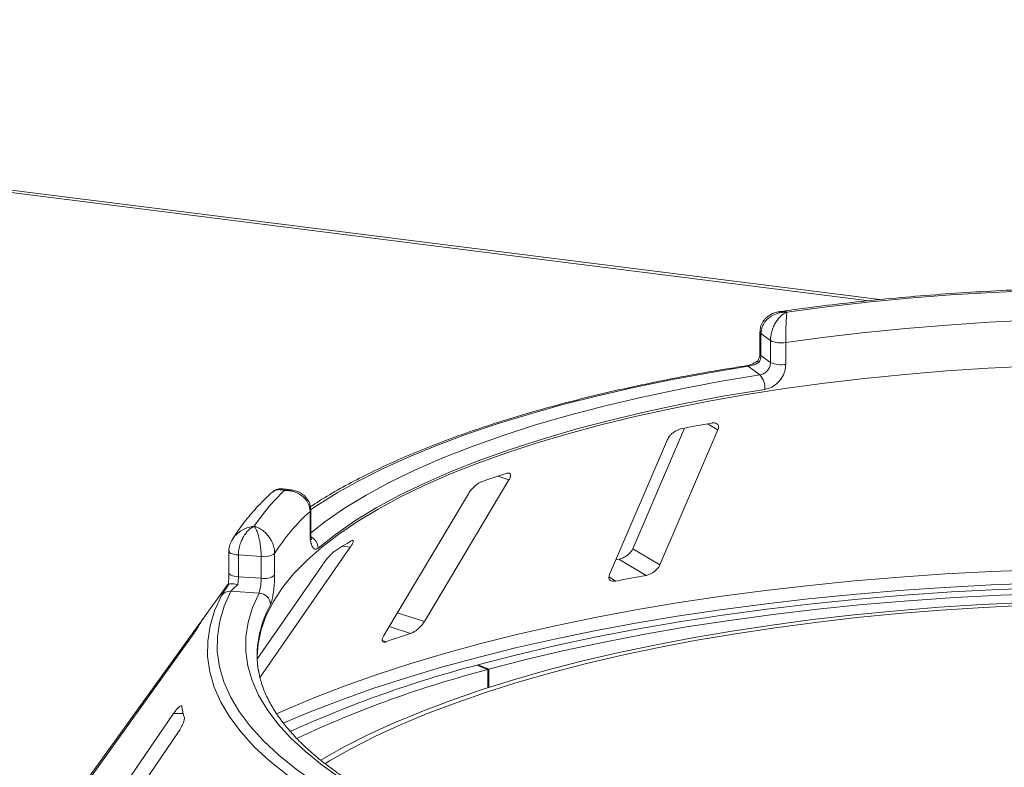
# Model space of a CAD drawing. Units: millimetres. Extents: x 5 to 415, y 5 to 292.
# Drawn here: x 354 to 366, y 152 to 161 of the extents above; entities that cross this region are included whole.
import ezdxf

# ---------------------------------------------------------------- set-up
doc = ezdxf.new("R2010")
doc.units = ezdxf.units.MM

msp = doc.modelspace()

# ---------------------------------------------------------------- linework, layer by layer
at = {"color": 7, "linetype": 'Continuous', "lineweight": 15}
for p, q in [((364.11275, 157.4019), (338.55884, 160.62139)), ((362.73244, 157.02981), (362.73244, 156.7784)), ((362.85398, 156.93051), (362.74425, 157.01153)), ((362.74425, 157.01153), (362.74425, 156.76011)), ((362.85398, 156.67909), (362.85398, 156.93051)), ((363.02878, 156.90805), (363.02878, 156.65663)), ((362.74425, 156.76011), (362.85398, 156.67909)), ((362.73245, 156.5351), (362.59739, 156.63483)), ((361.86562, 155.92341), (361.26859, 154.53583)), ((361.58138, 154.34999), (362.2491, 155.90177)), ((361.66769, 155.79303), (360.99998, 154.24126)), ((358.86905, 153.69779), (359.84312, 155.32769)), ((357.33446, 155.21291), (357.24686, 155.22395)), ((359.37622, 155.16907), (358.40215, 153.53917)), ((357.55312, 154.7133), (357.55312, 154.96472)), ((357.56113, 154.72847), (357.56113, 154.97989)), ((356.61995, 154.50743), (356.61995, 154.25601)), ((356.97767, 153.0566), (358.01518, 154.55213)), ((361.58138, 154.34999), (361.26859, 154.53583)), ((356.99057, 154.44725), (356.72852, 154.46376)), ((356.72852, 154.46376), (356.72852, 154.21234)), ((356.99057, 154.19583), (356.99057, 154.44725)), ((357.14602, 154.4821), (357.14602, 154.23068)), ((361.10785, 154.41479), (361.07145, 154.40821)), ((361.42057, 154.229), (361.10785, 154.41479)), ((357.7001, 154.3563), (356.94828, 153.27258)), ((356.72852, 154.21234), (356.99057, 154.19583)), ((356.61366, 154.13658), (356.33523, 153.74983)), ((356.61486, 154.12357), (356.61269, 154.12177)), ((356.9658, 154.02645), (356.64324, 154.04678)), ((356.28588, 153.6812), (354.95093, 151.82694)), ((354.81283, 151.60954), (356.14779, 153.46379)), ((359.59952, 153.14584), (359.47277, 153.19741)), ((359.48309, 153.19321), (359.48309, 153.20022)), ((359.60966, 153.14861), (359.48309, 153.20022)), ((359.59952, 152.9366), (359.59952, 153.14584)), ((359.60966, 153.14861), (359.60966, 152.93986)), ((355.98227, 152.63961), (354.62155, 150.65707)), ((354.67148, 150.43547), (356.0322, 152.41801))]:
    msp.add_line(p, q, dxfattribs=at)
at = {"color": 8, "linetype": 'Continuous', "lineweight": 15}
for p, q in [((363.99002, 157.38916), (338.62937, 160.5843)), ((362.2491, 155.90177), (362.12915, 155.97303)), ((359.84312, 155.32769), (359.71376, 155.37)), ((358.01518, 154.55213), (357.93098, 154.56719)), ((361.07172, 154.16376), (360.99236, 154.21091)), ((358.86905, 153.69779), (358.55779, 153.79959)), ((356.29071, 153.68086), (356.28588, 153.6812)), ((358.7107, 153.56161), (358.46382, 153.64235)), ((358.43057, 153.46643), (358.38414, 153.48162)), ((356.09328, 152.64239), (355.98227, 152.63961))]:
    msp.add_line(p, q, dxfattribs=at)
at = {"color": 7, "linetype": 'Continuous', "lineweight": 15, "flags": 128}
for points in [[(363.04322, 157.25823), (363.50276, 157.31846), (363.97036, 157.37135), (364.44497, 157.41679), (364.92552, 157.45467), (365.41091, 157.4849), (365.90006, 157.50741)], [(365.85065, 157.16455), (365.36668, 157.1409), (364.88669, 157.1095), (364.41181, 157.07042), (363.94313, 157.02374), (363.48177, 156.96957), (363.02878, 156.90805)], [(365.84497, 156.63622), (365.36047, 156.61245), (364.87998, 156.58091), (364.40462, 156.54166), (363.93551, 156.49481), (363.47374, 156.44046), (363.02038, 156.37873), (362.5765, 156.30977), (362.14313, 156.23375), (361.72129, 156.15084), (361.31195, 156.06122), (360.91609, 155.96513), (360.53461, 155.86276), (360.16842, 155.75438), (359.81836, 155.64022), (359.48526, 155.52056), (359.16989, 155.39568), (358.87299, 155.26586), (358.59525, 155.13141), (358.33732, 154.99265), (358.09981, 154.84989), (357.88326, 154.70348), (357.68819, 154.55375), (357.51505, 154.40105), (357.36424, 154.24575), (357.23612, 154.08819), (357.13098, 153.92876), (357.04908, 153.76782), (356.9906, 153.60575), (356.95567, 153.44293), (356.94445, 153.29616)], [(362.78888, 156.36912), (362.32976, 156.29285), (361.88281, 156.20894), (361.44916, 156.11759), (361.02995, 156.01904), (360.62623, 155.91355), (360.23904, 155.80138), (359.86938, 155.68283), (359.51819, 155.55819), (359.18637, 155.42779), (358.87478, 155.29195), (358.58421, 155.15104), (358.3154, 155.0054), (358.06905, 154.85542), (357.84578, 154.70147), (357.64618, 154.54395)], [(356.64324, 154.04678), (356.56536, 153.87452), (356.51305, 153.70119), (356.48646, 153.5272), (356.48563, 153.353), (356.51057, 153.17899), (356.56123, 153.00561), (356.63747, 152.83326), (356.73912, 152.66238), (356.86592, 152.49338), (357.01757, 152.32667), (357.1937, 152.16266), (357.39387, 152.00174), (357.61761, 151.8443), (357.86437, 151.69074), (358.13355, 151.54141), (358.42449, 151.3967)], [(359.48309, 153.20022), (359.91824, 153.31333), (360.36853, 153.41965), (360.833, 153.51895), (361.31068, 153.61103), (361.80056, 153.6957), (362.30159, 153.77277), (362.81272, 153.84208), (363.33288, 153.90348), (363.86095, 153.95685), (364.39582, 154.00207), (364.93636, 154.03904), (365.48143, 154.06769), (366.02988, 154.08796), (366.58054, 154.09981), (367.13225, 154.1032), (367.68385, 154.09814), (368.23417, 154.08463), (368.78204, 154.06269), (369.3263, 154.03239), (369.86582, 153.99378), (370.39943, 153.94694), (370.92603, 153.89198)], [(370.86189, 153.82883), (370.34407, 153.88288), (369.81935, 153.92894), (369.28883, 153.96691), (368.75363, 153.9967), (368.21489, 154.01827), (367.67375, 154.03156), (367.13134, 154.03654), (366.58883, 154.0332), (366.04734, 154.02155), (365.50804, 154.00162), (364.97205, 153.97345), (364.44052, 153.93709), (363.91456, 153.89262), (363.39529, 153.84014), (362.88381, 153.77976), (362.38119, 153.71161), (361.88851, 153.63582), (361.4068, 153.55257), (360.93708, 153.46202), (360.48035, 153.36437), (360.03756, 153.25983), (359.60966, 153.14861)], [(358.3336, 151.31883), (358.03961, 151.46507), (357.7676, 151.61596), (357.51825, 151.77114), (357.29216, 151.93022), (357.08988, 152.09284), (356.9119, 152.25857), (356.75866, 152.42704), (356.63053, 152.59781), (356.52781, 152.77049), (356.45077, 152.94464), (356.39958, 153.11985), (356.37437, 153.29568), (356.37521, 153.47172), (356.40209, 153.64752), (356.45495, 153.82268), (356.53365, 153.99675)], [(365.79132, 153.91784), (365.29073, 153.89377), (364.79408, 153.86189), (364.30247, 153.82227), (363.81699, 153.775), (363.3387, 153.72018), (362.86866, 153.65794), (362.40791, 153.5884), (361.95746, 153.51173), (361.51831, 153.4281), (361.09143, 153.33768), (360.67777, 153.24067), (360.27822, 153.1373), (359.89368, 153.02779), (359.52499, 152.91238), (359.17297, 152.79133), (358.83839, 152.66489), (358.522, 152.53336), (358.22448, 152.39703), (357.9465, 152.25618), (357.68868, 152.11114), (357.67463, 152.10277)], [(365.80327, 153.88475), (365.30733, 153.8609), (364.81529, 153.82932), (364.32825, 153.79007), (363.84727, 153.74323), (363.37342, 153.68893), (362.90775, 153.62726), (362.45128, 153.55837), (362.00502, 153.48241), (361.56995, 153.39955), (361.14703, 153.30997), (360.73721, 153.21387), (360.34137, 153.11146), (359.9604, 153.00296), (359.59514, 152.88862), (359.24639, 152.76869), (358.91492, 152.64344), (358.60146, 152.51313), (358.30671, 152.37806), (358.03131, 152.23852), (357.77588, 152.09483), (357.72245, 152.06271)]]:
    msp.add_lwpolyline(points, dxfattribs=at)
at = {"color": 8, "linetype": 'Continuous', "lineweight": 15, "flags": 128}
for points in [[(357.55804, 154.716), (357.72431, 154.8455), (357.95051, 155.00147), (358.20011, 155.15343), (358.47245, 155.30099), (358.76684, 155.44375), (359.08254, 155.58138), (359.41872, 155.71349), (359.77453, 155.83977), (360.14906, 155.95989), (360.54134, 156.07353), (360.95037, 156.18041), (361.3751, 156.28025), (361.81445, 156.3728), (362.26729, 156.45782), (362.73245, 156.5351)], [(362.59739, 156.63483), (362.14643, 156.56028), (361.70661, 156.47868), (361.27891, 156.39021), (360.8643, 156.29507), (360.46371, 156.19347), (360.07805, 156.08564), (359.70819, 155.97183), (359.35497, 155.85229), (359.01917, 155.72729), (358.70157, 155.59712), (358.40287, 155.46207), (358.12376, 155.32244), (357.86485, 155.17855), (357.62674, 155.03072), (357.5635, 154.98842)], [(357.55312, 154.96472), (357.55956, 154.97309), (357.56113, 154.97974)], [(357.55312, 154.7133), (357.55956, 154.72167), (357.56113, 154.72847)], [(356.61995, 154.50751), (356.61995, 154.5075), (356.62252, 154.49876), (356.63019, 154.49036), (356.64266, 154.48262), (356.65946, 154.47585), (356.67992, 154.47032), (356.70324, 154.46624), (356.72852, 154.46376)], [(356.61995, 154.25601), (356.62252, 154.24734), (356.63019, 154.23894), (356.64266, 154.2312), (356.65946, 154.22444), (356.67992, 154.2189), (356.70324, 154.21482), (356.72852, 154.21234)], [(357.16863, 152.63629), (357.26386, 152.67909), (357.59661, 152.82007), (357.94758, 152.95606), (358.31609, 153.0868), (358.70143, 153.21202), (359.10286, 153.3315), (359.51962, 153.44499), (359.95089, 153.55229), (360.39586, 153.65319), (360.85366, 153.74749), (361.32342, 153.83502), (361.80423, 153.9156), (362.29518, 153.98908), (362.79531, 154.05531), (363.30367, 154.11418), (363.81928, 154.16556), (364.34116, 154.20937), (364.86828, 154.24551), (365.39966, 154.27391), (365.93425, 154.29453)], [(365.92969, 154.13973), (365.39265, 154.11903), (364.85886, 154.0905), (364.32933, 154.05421), (363.80508, 154.01021), (363.28712, 153.95859), (362.77644, 153.89947), (362.27402, 153.83293), (361.78084, 153.75912), (361.29783, 153.67818), (360.82593, 153.59026), (360.36603, 153.49554), (359.91904, 153.39418), (359.4858, 153.28639), (359.06714, 153.17238), (358.66388, 153.05236), (358.27678, 152.92657), (357.9066, 152.79524), (357.55403, 152.65863), (357.24348, 152.52748)], [(358.4976, 151.5552), (358.40871, 151.60108), (358.14829, 151.74566), (357.90954, 151.89434), (357.69305, 152.04675), (357.49936, 152.20254), (357.32892, 152.36132), (357.18216, 152.52271), (357.05942, 152.6863), (356.96101, 152.85172), (356.88717, 153.01855), (356.83807, 153.18639), (356.81383, 153.35484), (356.81452, 153.52347), (356.84013, 153.69189), (356.8906, 153.85969), (356.9658, 154.02645)]]:
    msp.add_lwpolyline(points, dxfattribs=at)
at = {"color": 8, "linetype": 'Continuous', "lineweight": 15}
for centre, radius, start, end in [((362.75478, 157.03129), 0.02239, 183.807771, 241.942696), ((362.75478, 156.77987), 0.02238, 183.755423, 241.949388), ((362.58013, 156.61406), 0.02701, 50.274858, 96.864632), ((357.49874, 154.54079), 0.14747, 1.229789, 63.324652), ((358.24539, 153.27386), 1.30457, 151.664416, 169.468167)]:
    msp.add_arc(centre, radius, start, end, dxfattribs=at)
at = {"color": 7, "linetype": 'Continuous', "lineweight": 15}
for centre, radius, start, end in [((362.97535, 157.18369), 0.28077, 244.388191, 280.970648), ((362.97535, 156.93227), 0.28077, 244.388191, 280.970648), ((362.56063, 156.38409), 0.22874, 356.246565, 41.309742), ((365.99721, 134.57441), 21.74541, 100.1256, 101.060697), ((363.72277, 143.42544), 12.5994, 108.091841, 109.437315), ((358.84006, 153.51913), 2.31182, 133.172393, 146.530082), ((359.05554, 153.28436), 2.25408, 131.800158, 147.902318), ((360.76391, 150.01064), 5.36542, 120.673975, 123.051128), ((357.02702, 154.64875), 0.20478, 259.745606, 305.52637), ((357.02702, 154.39734), 0.20478, 259.745606, 305.52637), ((365.83679, 129.65022), 24.97237, 100.186018, 101.000278), ((356.63382, 153.92237), 0.12476, 85.667701, 143.406684), ((356.95934, 153.88875), 0.13785, 1.789347, 87.313752), ((357.90782, 152.67095), 1.90655, 145.253765, 149.899045), ((358.07925, 153.30884), 1.13485, 169.671276, 189.467091), ((363.22483, 139.81464), 14.46915, 108.178777, 109.350378), ((362.95026, 140.01438), 13.63398, 104.777175, 114.382347), ((362.8014, 140.80532), 12.74914, 104.545271, 115.069899), ((357.36658, 152.94386), 1.3085, 189.712434, 195.682993)]:
    msp.add_arc(centre, radius, start, end, dxfattribs=at)
for points, knots in [([(376.6336, 155.51066), (376.61866, 155.52133), (376.53293, 155.58254), (376.36366, 155.69115), (376.1185, 155.83452), (375.85509, 155.97291), (375.57494, 156.10641), (375.27841, 156.23485), (374.96616, 156.3581), (374.63876, 156.47604), (374.29684, 156.58853), (373.94104, 156.69545), (373.57203, 156.79665), (373.1905, 156.89199), (372.79716, 156.98133), (372.39276, 157.06454), (371.97806, 157.14149), (371.55386, 157.21206), (371.12097, 157.27613), (370.68023, 157.33358), (370.23248, 157.38434), (369.77858, 157.4283), (369.31943, 157.46539), (368.85592, 157.49555), (368.38893, 157.51872), (367.9194, 157.53487), (367.44823, 157.54396), (366.97634, 157.54598), (366.50466, 157.54092), (366.03411, 157.5288), (365.56562, 157.50963), (365.10009, 157.48346), (364.63845, 157.45031), (364.18152, 157.41032), (363.7305, 157.3633), (363.32336, 157.31482), (363.07019, 157.27926), (362.96231, 157.26411)], [0, 0, 0, 0, 0.00630543, 0.03619929, 0.06606802, 0.09589458, 0.12566932, 0.15538988, 0.18505794, 0.21467722, 0.24425228, 0.27378785, 0.30328851, 0.3327585, 0.36220167, 0.39162147, 0.42102095, 0.45040285, 0.47976957, 0.50912329, 0.53846592, 0.5677992, 0.59712471, 0.6264439, 0.65575811, 0.6850686, 0.71437657, 0.74368317, 0.77298952, 0.80229649, 0.83160509, 0.86091647, 0.89023183, 0.91955241, 0.94887955, 0.97821467, 1, 1, 1, 1]), ([(362.96143, 157.26232), (362.94953, 157.26115), (362.91385, 157.25764), (362.8597, 157.23502), (362.80371, 157.1967), (362.76233, 157.14585), (362.73625, 157.08871), (362.73491, 157.04835), (362.73428, 157.02967)], [0, 0, 0, 0, 0.10111292, 0.30319486, 0.48986314, 0.66915879, 0.84690529, 1, 1, 1, 1]), ([(363.04322, 157.25823), (363.04294, 157.25823), (363.04237, 157.25824), (363.04132, 157.25825), (363.03967, 157.25827), (363.03663, 157.25828), (363.031, 157.25824), (363.02051, 157.25796), (363.00064, 157.25669), (362.96044, 157.25118), (362.89483, 157.23181), (362.83208, 157.1927), (362.78429, 157.14057), (362.75439, 157.08688), (362.74459, 157.03975), (362.74428, 157.01417), (362.74425, 157.01153)], [0, 0, 0, 0, 0.00192228, 0.00382572, 0.00708959, 0.01313952, 0.02436098, 0.0452186, 0.08426516, 0.15926201, 0.32046752, 0.54844296, 0.6609375, 0.81648454, 0.98107322, 1, 1, 1, 1]), ([(362.85398, 156.93051), (362.854, 156.93351), (362.85423, 156.95994), (362.86083, 157.01099), (362.8803, 157.07299), (362.911, 157.13791), (362.95035, 157.19278), (362.99149, 157.22921), (363.01625, 157.24515), (363.02871, 157.25175), (363.03536, 157.25488), (363.03895, 157.25646), (363.0409, 157.25728), (363.04196, 157.25772), (363.04246, 157.25792), (363.04284, 157.25807), (363.04304, 157.25815), (363.04322, 157.25823)], [0, 0, 0, 0, 0.02160495, 0.18973022, 0.34873102, 0.45810215, 0.68808729, 0.84239828, 0.91585874, 0.954508, 0.97531958, 0.98659749, 0.99271997, 0.99604535, 0.99784909, 0.99806827, 1, 1, 1, 1]), ([(363.04322, 157.25823), (363.0432, 157.25813), (363.04319, 157.25803), (363.04315, 157.25783), (363.04311, 157.25757), (363.04302, 157.25701), (363.04285, 157.25596), (363.04255, 157.25396), (363.04198, 157.25005), (363.04094, 157.24199), (363.03889, 157.22311), (363.03562, 157.18177), (363.03271, 157.12218), (363.03055, 157.05363), (363.02923, 156.98932), (363.02879, 156.93751), (363.02878, 156.91106), (363.02878, 156.90805)], [0, 0, 0, 0, 0.00193287, 0.00215216, 0.00393465, 0.00724368, 0.0133372, 0.02456551, 0.04529812, 0.08384253, 0.15724462, 0.31193032, 0.5418162, 0.65115882, 0.81017413, 0.97838242, 1, 1, 1, 1]), ([(362.73218, 156.77835), (362.73225, 156.77659), (362.73277, 156.76303), (362.72773, 156.73448), (362.71387, 156.70978), (362.70734, 156.69814)], [0, 0, 0, 0, 0.072994958, 0.563261527, 1, 1, 1, 1]), ([(362.74425, 156.76011), (362.7429, 156.7458), (362.7402, 156.71718), (362.72531, 156.68861), (362.71567, 156.67537), (362.71481, 156.67418)], [0, 0, 0, 0, 0.47654956, 0.95310928, 1, 1, 1, 1]), ([(362.57689, 156.64087), (362.50166, 156.62895), (362.28337, 156.59437), (361.92903, 156.53225), (361.51782, 156.45258), (361.11755, 156.36674), (360.72885, 156.27498), (360.35251, 156.17745), (359.98923, 156.07432), (359.63971, 155.96575), (359.30461, 155.85193), (358.98459, 155.73304), (358.68021, 155.60926), (358.39216, 155.48075), (358.12057, 155.34778), (357.86756, 155.2102), (357.67931, 155.0997), (357.58197, 155.0338), (357.55645, 155.01652)], [0, 0, 0, 0, 0.035234474, 0.102227764, 0.169238528, 0.23626891, 0.303321846, 0.370400638, 0.437509006, 0.504651121, 0.571831629, 0.639055639, 0.706328638, 0.773656293, 0.841044046, 0.908496356, 0.976015373, 1, 1, 1, 1]), ([(362.70923, 156.69979), (362.70748, 156.69829), (362.69428, 156.68703), (362.66185, 156.66891), (362.61996, 156.65094), (362.59043, 156.64268), (362.57908, 156.6414), (362.57723, 156.64119)], [0, 0, 0, 0, 0.05374848, 0.40361142, 0.70027389, 0.95113937, 1, 1, 1, 1]), ([(362.71481, 156.67418), (362.71459, 156.67407), (362.7025, 156.66811), (362.67787, 156.65716), (362.64017, 156.64428), (362.61301, 156.63753), (362.60091, 156.63544), (362.59739, 156.63483)], [0, 0, 0, 0, 0.00697481, 0.38292639, 0.70315825, 0.91376828, 1, 1, 1, 1]), ([(362.70861, 156.69755), (362.70799, 156.6946), (362.70692, 156.68951), (362.71202, 156.67914), (362.71475, 156.6743), (362.71481, 156.67418)], [0, 0, 0, 0, 0.57250616, 0.98976507, 1, 1, 1, 1]), ([(362.73245, 156.5351), (362.74598, 156.53863), (362.77304, 156.54571), (362.80948, 156.57283), (362.83714, 156.60873), (362.85187, 156.64615), (362.85338, 156.66973), (362.85398, 156.67909)], [0, 0, 0, 0, 0.2146526, 0.42928153, 0.64392777, 0.85861444, 1, 1, 1, 1]), ([(363.02878, 156.65663), (363.02761, 156.63791), (363.02466, 156.59081), (362.99581, 156.516), (362.94143, 156.44417), (362.8695, 156.38995), (362.81573, 156.37606), (362.78888, 156.36912)], [0, 0, 0, 0, 0.142291267, 0.357978626, 0.572792592, 0.786687572, 1, 1, 1, 1]), ([(362.2491, 155.90177), (362.25257, 155.91244), (362.26028, 155.93615), (362.25151, 155.96355), (362.22776, 155.98035), (362.20035, 155.98472), (362.18072, 155.98202), (362.17422, 155.98113)], [0, 0, 0, 0, 0.22725458, 0.50460576, 0.70259577, 0.90156908, 1, 1, 1, 1]), ([(361.82538, 155.91589), (361.81951, 155.91453), (361.80258, 155.91061), (361.77266, 155.89798), (361.738, 155.87667), (361.70548, 155.84885), (361.68103, 155.81967), (361.67165, 155.80094), (361.66769, 155.79303)], [0, 0, 0, 0, 0.08765325, 0.25264182, 0.42368644, 0.61517673, 0.83743279, 1, 1, 1, 1]), ([(359.84312, 155.32769), (359.84896, 155.33881), (359.86194, 155.3635), (359.86347, 155.39056), (359.85046, 155.40561), (359.83099, 155.40775), (359.81532, 155.40337), (359.81014, 155.40192)], [0, 0, 0, 0, 0.22725458, 0.50460576, 0.70259577, 0.90156908, 1, 1, 1, 1]), ([(359.53, 155.30675), (359.52526, 155.30489), (359.51161, 155.29952), (359.48574, 155.28423), (359.45373, 155.25975), (359.42128, 155.22884), (359.3943, 155.1972), (359.38159, 155.17743), (359.37622, 155.16907)], [0, 0, 0, 0, 0.08765325, 0.25264182, 0.42368644, 0.61517673, 0.83743279, 1, 1, 1, 1]), ([(357.10996, 155.17979), (357.08571, 155.15708), (357.00419, 155.08074), (356.88048, 154.94743), (356.75493, 154.79136), (356.68917, 154.68836), (356.66056, 154.64355)], [0, 0, 0, 0, 0.13297413, 0.44701452, 0.75939552, 1, 1, 1, 1]), ([(357.24682, 155.22261), (357.24329, 155.22349), (357.22238, 155.22869), (357.18041, 155.22136), (357.13616, 155.20449), (357.11718, 155.18454), (357.11126, 155.17831)], [0, 0, 0, 0, 0.07619498, 0.45140073, 0.82862539, 1, 1, 1, 1]), ([(357.55312, 154.96472), (357.55308, 154.96771), (357.55273, 154.99403), (357.54242, 155.04203), (357.51203, 155.09508), (357.46414, 155.14586), (357.40273, 155.18263), (357.33864, 155.20006), (357.30011, 155.20454), (357.28078, 155.20538), (357.27048, 155.20543), (357.26492, 155.20535), (357.26191, 155.20527), (357.26027, 155.20521), (357.2595, 155.20519), (357.25892, 155.20517), (357.25861, 155.20515), (357.25832, 155.20514)], [0, 0, 0, 0, 0.021617585, 0.189825872, 0.348841177, 0.458183801, 0.688069681, 0.842755383, 0.916157471, 0.954701877, 0.97543449, 0.9866628, 0.992756315, 0.996065347, 0.997847842, 0.998067129, 1, 1, 1, 1]), ([(357.55958, 154.97976), (357.55905, 154.99695), (357.55784, 155.03655), (357.53342, 155.093), (357.49376, 155.14328), (357.44267, 155.18035), (357.38852, 155.20417), (357.3508, 155.20922), (357.33415, 155.21145)], [0, 0, 0, 0, 0.14123024, 0.32548022, 0.50052107, 0.67495005, 0.8564646, 1, 1, 1, 1]), ([(356.9116, 154.7941), (356.91142, 154.79403), (356.91108, 154.79388), (356.91043, 154.7936), (356.90941, 154.79315), (356.90755, 154.79231), (356.90409, 154.7907), (356.89764, 154.78748), (356.88544, 154.78064), (356.86077, 154.76388), (356.82056, 154.72614), (356.78216, 154.66948), (356.75296, 154.60399), (356.73471, 154.54194), (356.72873, 154.49207), (356.72854, 154.46641), (356.72852, 154.46376)], [0, 0, 0, 0, 0.00192228, 0.00382572, 0.00708959, 0.01313952, 0.02436098, 0.0452186, 0.08426516, 0.15926201, 0.32046752, 0.54844296, 0.6609375, 0.81648454, 0.98107322, 1, 1, 1, 1]), ([(356.99057, 154.44725), (356.99056, 154.45026), (356.99046, 154.47671), (356.98767, 154.52842), (356.97946, 154.59238), (356.96656, 154.66038), (356.95009, 154.71922), (356.93299, 154.75983), (356.92273, 154.77827), (356.91759, 154.78615), (356.91484, 154.78995), (356.91336, 154.7919), (356.91255, 154.79292), (356.91212, 154.79346), (356.91191, 154.79372), (356.91176, 154.79391), (356.91167, 154.79401), (356.9116, 154.7941)], [0, 0, 0, 0, 0.02160495, 0.18973022, 0.34873102, 0.45810215, 0.68808729, 0.84239828, 0.91585874, 0.954508, 0.97531958, 0.98659749, 0.99271997, 0.99604535, 0.99784909, 0.99806827, 1, 1, 1, 1]), ([(356.9116, 154.7941), (356.91182, 154.79404), (356.91207, 154.79398), (356.91253, 154.79386), (356.91314, 154.79369), (356.91443, 154.79334), (356.91682, 154.79268), (356.92123, 154.79139), (356.92938, 154.7888), (356.9447, 154.78321), (356.97525, 154.76928), (357.02615, 154.73621), (357.07503, 154.68459), (357.11321, 154.62229), (357.13747, 154.56196), (357.1457, 154.51151), (357.14598, 154.4851), (357.14602, 154.4821)], [0, 0, 0, 0, 0.00193287, 0.00215216, 0.00393465, 0.00724368, 0.0133372, 0.02456551, 0.04529812, 0.08384253, 0.15724462, 0.31193032, 0.5418162, 0.65115882, 0.81017413, 0.97838242, 1, 1, 1, 1]), ([(357.64618, 154.54395), (357.63911, 154.53915), (357.62128, 154.52702), (357.59493, 154.53415), (357.57163, 154.57022), (357.55609, 154.63135), (357.55411, 154.68596), (357.55312, 154.7133)], [0, 0, 0, 0, 0.14035502, 0.35403574, 0.56856876, 0.78399538, 1, 1, 1, 1]), ([(357.57177, 154.63898), (357.57181, 154.63893), (357.57276, 154.63733), (357.56954, 154.64402), (357.56563, 154.66255), (357.56159, 154.69178), (357.56165, 154.71786), (357.56167, 154.72913)], [0, 0, 0, 0, 0.00804137, 0.22433095, 0.45608798, 0.76500695, 1, 1, 1, 1]), ([(356.66191, 154.64563), (356.66091, 154.64436), (356.64598, 154.6253), (356.63074, 154.58071), (356.61729, 154.53394), (356.62068, 154.50989), (356.62105, 154.50732)], [0, 0, 0, 0, 0.033148, 0.49635325, 0.94613749, 1, 1, 1, 1]), ([(358.01518, 154.55213), (358.02288, 154.56385), (358.03998, 154.58985), (358.05255, 154.61847), (358.04991, 154.62668), (358.04881, 154.63011)], [0, 0, 0, 0, 0.32344996, 0.71820211, 1, 1, 1, 1]), ([(358.04434, 154.63016), (358.04223, 154.63079), (358.03847, 154.63192), (358.03031, 154.62735), (358.02673, 154.62534)], [0, 0, 0, 0, 0.56145766, 1, 1, 1, 1]), ([(357.83768, 154.50784), (357.83446, 154.5056), (357.82517, 154.49914), (357.80542, 154.48168), (357.77862, 154.4544), (357.74884, 154.42053), (357.72148, 154.38631), (357.70645, 154.36521), (357.7001, 154.3563)], [0, 0, 0, 0, 0.08765325, 0.25264182, 0.42368644, 0.61517673, 0.83743279, 1, 1, 1, 1]), ([(361.26859, 154.53583), (361.2627, 154.52476), (361.24958, 154.50007), (361.21405, 154.46498), (361.17055, 154.43612), (361.1344, 154.42055), (361.11411, 154.41615), (361.10785, 154.41479)], [0, 0, 0, 0, 0.225322378, 0.502450289, 0.705147309, 0.908993729, 1, 1, 1, 1]), ([(356.61985, 154.2558), (356.61988, 154.25256), (356.62007, 154.22909), (356.61828, 154.1825), (356.61425, 154.14126), (356.61236, 154.12181)], [0, 0, 0, 0, 0.07798619, 0.56519611, 1, 1, 1, 1]), ([(361.42057, 154.229), (361.42584, 154.23011), (361.44222, 154.23356), (361.47175, 154.24496), (361.5072, 154.26523), (361.54108, 154.29248), (361.56719, 154.32208), (361.5771, 154.34158), (361.58138, 154.34999)], [0, 0, 0, 0, 0.07660723, 0.23820001, 0.40849189, 0.60193528, 0.82826675, 1, 1, 1, 1]), ([(356.72852, 154.21234), (356.72821, 154.19774), (356.72759, 154.16854), (356.72425, 154.13682), (356.72215, 154.12154), (356.72197, 154.12017)], [0, 0, 0, 0, 0.47654956, 0.95310928, 1, 1, 1, 1]), ([(356.9658, 154.02645), (356.96828, 154.03277), (356.97324, 154.0454), (356.98072, 154.08015), (356.98673, 154.12188), (356.99009, 154.16244), (356.99043, 154.18634), (356.99057, 154.19583)], [0, 0, 0, 0, 0.214652595, 0.429281534, 0.643927769, 0.858614439, 1, 1, 1, 1]), ([(357.14602, 154.23068), (357.14576, 154.21171), (357.14512, 154.16399), (357.1389, 154.08309), (357.12744, 153.99983), (357.11273, 153.93058), (357.10232, 153.90555), (357.09713, 153.89306)], [0, 0, 0, 0, 0.142291267, 0.357978626, 0.572792592, 0.786687572, 1, 1, 1, 1]), ([(360.99998, 154.24126), (360.99648, 154.23063), (360.98868, 154.20694), (360.99671, 154.18001), (361.01964, 154.16359), (361.04658, 154.15984), (361.0658, 154.16283), (361.07172, 154.16376)], [0, 0, 0, 0, 0.22527115, 0.5023886, 0.70520335, 0.9091717, 1, 1, 1, 1]), ([(356.53365, 153.99675), (356.53972, 154.00741), (356.55185, 154.0287), (356.57983, 154.07156), (356.60156, 154.10399), (356.61098, 154.11786), (356.61486, 154.12357)], [0, 0, 0, 0, 0.3733195, 0.74491133, 0.89486667, 1, 1, 1, 1]), ([(356.61486, 154.12357), (356.61918, 154.12648), (356.62781, 154.1323), (356.65665, 154.13318), (356.68929, 154.12863), (356.71226, 154.12296), (356.72174, 154.12023), (356.72197, 154.12017)], [0, 0, 0, 0, 0.26925733, 0.53839941, 0.81168324, 0.99549137, 1, 1, 1, 1]), ([(356.72197, 154.12017), (356.72172, 154.11998), (356.70838, 154.1096), (356.68436, 154.09021), (356.65825, 154.06626), (356.64659, 154.05278), (356.644, 154.04813), (356.64324, 154.04678)], [0, 0, 0, 0, 0.00697481, 0.38292639, 0.70315825, 0.91376828, 1, 1, 1, 1]), ([(356.34123, 153.75757), (356.34254, 153.75947), (356.34632, 153.76494), (356.34712, 153.76627), (356.34109, 153.75798), (356.32718, 153.73863), (356.30791, 153.7118), (356.29242, 153.69029), (356.28588, 153.6812)], [0, 0, 0, 0, 0.08730733, 0.2521913, 0.42321624, 0.61477114, 0.83715425, 1, 1, 1, 1]), ([(358.7107, 153.56161), (358.71502, 153.56317), (358.72843, 153.56804), (358.75421, 153.58207), (358.7872, 153.6056), (358.82113, 153.63608), (358.84987, 153.66829), (358.86327, 153.6889), (358.86905, 153.69779)], [0, 0, 0, 0, 0.07660723, 0.23820001, 0.40849189, 0.60193528, 0.82826675, 1, 1, 1, 1]), ([(356.14779, 153.46379), (356.15739, 153.47725), (356.17873, 153.50713), (356.21009, 153.55269), (356.23647, 153.5922), (356.25169, 153.61587), (356.25672, 153.62433), (356.25838, 153.62713)], [0, 0, 0, 0, 0.2271985, 0.5045488, 0.70268419, 0.90180797, 1, 1, 1, 1]), ([(358.40215, 153.53917), (358.39627, 153.5281), (358.38315, 153.50341), (358.38057, 153.47674), (358.39224, 153.46197), (358.41084, 153.46038), (358.42592, 153.46501), (358.43057, 153.46643)], [0, 0, 0, 0, 0.22527115, 0.5023886, 0.70520335, 0.9091717, 1, 1, 1, 1]), ([(358.4976, 151.58094), (358.45349, 151.60362), (358.32719, 151.66857), (358.13848, 151.77929), (357.93073, 151.91231), (357.74305, 152.04773), (357.57465, 152.18493), (357.42606, 152.32353), (357.29733, 152.4631), (357.18857, 152.60329), (357.09949, 152.74386), (357.03069, 152.88474), (356.98254, 153.01743), (356.96688, 153.10281), (356.95978, 153.14149)], [0, 0, 0, 0, 0.04705104, 0.13473382, 0.2223221, 0.30982499, 0.39726668, 0.48469181, 0.57215729, 0.65978415, 0.74775935, 0.83634706, 0.92587392, 1, 1, 1, 1]), ([(356.06582, 152.72997), (356.06118, 152.72768), (356.05136, 152.72282), (356.02932, 152.70108), (356.00542, 152.67239), (355.98915, 152.64935), (355.98227, 152.63961)], [0, 0, 0, 0, 0.22870146, 0.48485641, 0.78223609, 1, 1, 1, 1]), ([(356.07683, 152.72311), (356.07632, 152.72516), (356.07516, 152.72984), (356.071, 152.72959), (356.06865, 152.72944)], [0, 0, 0, 0, 0.43723036, 1, 1, 1, 1]), ([(356.0322, 152.41801), (356.0416, 152.43237), (356.06248, 152.46426), (356.08728, 152.5125), (356.10335, 152.55402), (356.1086, 152.57867), (356.10724, 152.5873), (356.10678, 152.59016)], [0, 0, 0, 0, 0.2271985, 0.5045488, 0.70268419, 0.90180797, 1, 1, 1, 1])]:
    msp.add_open_spline(points, degree=3, knots=knots, dxfattribs=at)
at = {"color": 8, "linetype": 'Continuous', "lineweight": 15}
for points, knots in [([(362.96249, 157.26275), (362.97132, 157.26438), (362.98817, 157.2675), (363.01044, 157.26505), (363.02571, 157.26248), (363.0338, 157.26067), (363.03814, 157.25959), (363.04048, 157.25898), (363.04176, 157.25863), (363.04257, 157.25841), (363.043, 157.25829), (363.04322, 157.25823)], [0, 0, 0, 0, 0.34102435, 0.65084863, 0.81249253, 0.89893943, 0.94547845, 0.97057848, 0.98412231, 0.99207147, 1, 1, 1, 1]), ([(357.25832, 155.20514), (357.25813, 155.20521), (357.25774, 155.20535), (357.25701, 155.2056), (357.25586, 155.20599), (357.25375, 155.20669), (357.24984, 155.20792), (357.24257, 155.21001), (357.22883, 155.21323), (357.20121, 155.21666), (357.15709, 155.21355), (357.12732, 155.19161), (357.11042, 155.17915)], [0, 0, 0, 0, 0.00361296, 0.00723533, 0.01340713, 0.024845, 0.04605244, 0.08544554, 0.15910528, 0.30028954, 0.60267413, 1, 1, 1, 1]), ([(357.24662, 155.222), (357.24789, 155.22228), (357.25031, 155.22281), (357.25355, 155.21693), (357.25577, 155.21204), (357.25695, 155.20901), (357.25758, 155.20727), (357.25792, 155.20631), (357.25811, 155.20577), (357.25823, 155.20542), (357.25829, 155.20524), (357.25832, 155.20514)], [0, 0, 0, 0, 0.34283296, 0.65229446, 0.81341331, 0.89947864, 0.94578205, 0.97074605, 0.98421383, 0.99206805, 1, 1, 1, 1]), ([(357.25832, 155.20514), (357.25853, 155.20521), (357.25876, 155.20528), (357.25919, 155.20541), (357.25976, 155.20559), (357.26096, 155.20596), (357.26318, 155.20661), (357.26728, 155.20776), (357.27485, 155.20969), (357.28904, 155.21247), (357.30989, 155.21524), (357.32569, 155.21257), (357.33408, 155.21115)], [0, 0, 0, 0, 0.00802212, 0.00893231, 0.01642292, 0.03023258, 0.05565812, 0.10249317, 0.18891978, 0.34942293, 0.65449047, 1, 1, 1, 1]), ([(356.66232, 154.64535), (356.66368, 154.64815), (356.6722, 154.6657), (356.70883, 154.70601), (356.76772, 154.75244), (356.83146, 154.77845), (356.87026, 154.78814), (356.88952, 154.79148), (356.89972, 154.79285), (356.90519, 154.79348), (356.90814, 154.79378), (356.90975, 154.79393), (356.91077, 154.79403), (356.91132, 154.79408), (356.9116, 154.7941)], [0, 0, 0, 0, 0.03135296, 0.19623309, 0.53043767, 0.76603499, 0.87603608, 0.9334267, 0.9641191, 0.98064248, 0.98955408, 0.99436273, 0.99718503, 1, 1, 1, 1])]:
    msp.add_open_spline(points, degree=3, knots=knots, dxfattribs=at)

doc.saveas('drawing.dxf')
